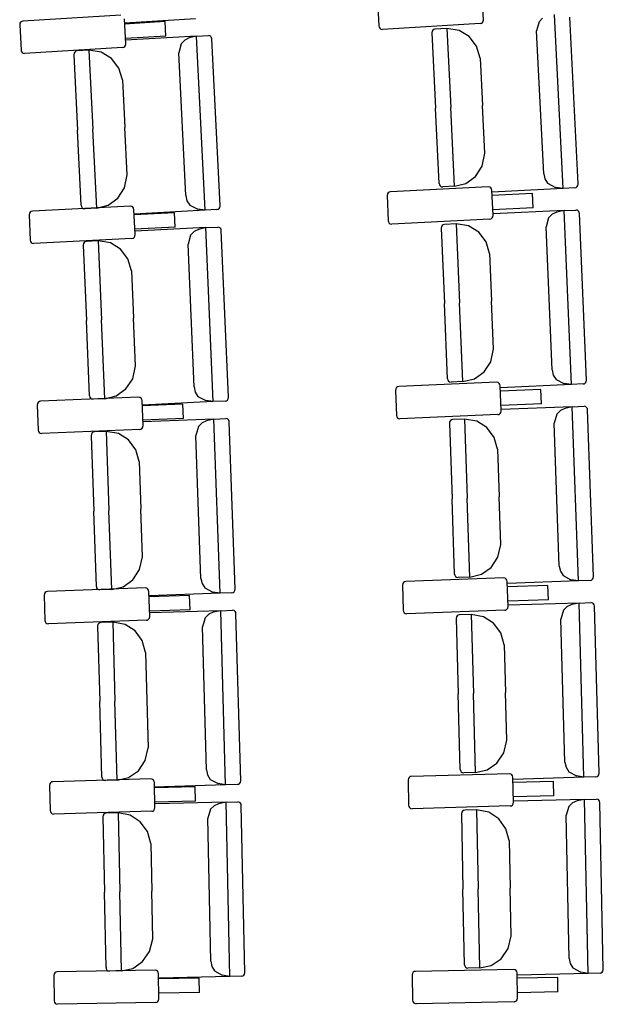
# Model space of a CAD drawing. Extents: x -627 to -504, y -494 to -385.
# Drawn here: x -619 to -619, y -390 to -389 of the extents above; entities that cross this region are included whole.
import ezdxf

# ---------------------------------------------------------------- set-up
doc = ezdxf.new("R2010")
doc.units = 0
doc.header["$MEASUREMENT"] = 0
doc.layers.add('MOBILIARIO', color=30, linetype='CONTINUOUS')

msp = doc.modelspace()

# ---------------------------------------------------------------- linework, layer by layer
at = {"layer": 'MOBILIARIO'}
for p, q in [((-618.65596, -389.26014), (-618.65525, -389.27352)), ((-618.59951, -389.27018), (-618.60021, -389.2568)), ((-618.84545, -389.27112), (-618.84599, -389.27152)), ((-618.84481, -389.27095), (-618.84545, -389.27112)), ((-618.79266, -389.26784), (-618.84481, -389.27095)), ((-618.79005, -389.28301), (-618.79076, -389.26964)), ((-618.7528, -389.26964), (-618.79056, -389.27205)), ((-618.60003, -389.27163), (-618.59966, -389.27106)), ((-618.59966, -389.27106), (-618.59951, -389.27018)), ((-618.568, -389.26943), (-618.56988, -389.27138)), ((-618.55711, -389.36), (-618.5617, -389.26737)), ((-618.54911, -389.35764), (-618.55351, -389.26883)), ((-618.84636, -389.27209), (-618.84651, -389.27297)), ((-618.84651, -389.27297), (-618.8458, -389.28635)), ((-618.84599, -389.27152), (-618.84636, -389.27209)), ((-618.76903, -389.27122), (-618.79061, -389.27251)), ((-618.76862, -389.27886), (-618.76903, -389.27122)), ((-618.65525, -389.27352), (-618.6551, -389.27419)), ((-618.6551, -389.27419), (-618.65472, -389.27477)), ((-618.65472, -389.27477), (-618.65418, -389.27516)), ((-618.65418, -389.27516), (-618.65335, -389.27532)), ((-618.6012, -389.27219), (-618.65335, -389.27532)), ((-618.62689, -389.27637), (-618.62704, -389.27725)), ((-618.62689, -389.27638), (-618.62704, -389.27725)), ((-618.62652, -389.2758), (-618.62689, -389.27638)), ((-618.62652, -389.2758), (-618.62689, -389.27637)), ((-618.62598, -389.2754), (-618.62652, -389.2758)), ((-618.62598, -389.2754), (-618.62652, -389.2758)), ((-618.62534, -389.27524), (-618.62598, -389.2754)), ((-618.62534, -389.27524), (-618.62598, -389.2754)), ((-618.61904, -389.27489), (-618.62534, -389.27524)), ((-618.61246, -389.27589), (-618.61904, -389.27489)), ((-618.61904, -389.27489), (-618.61696, -389.3169)), ((-618.61904, -389.27489), (-618.61696, -389.3169)), ((-618.60706, -389.27919), (-618.61246, -389.27589)), ((-618.6012, -389.27219), (-618.60056, -389.27203)), ((-618.60056, -389.27203), (-618.60003, -389.27163)), ((-618.56988, -389.27138), (-618.57118, -389.27619)), ((-618.56741, -389.35229), (-618.57118, -389.27619)), ((-618.76862, -389.27886), (-618.7902, -389.28015)), ((-618.75231, -389.27896), (-618.79008, -389.28107)), ((-618.75861, -389.28102), (-618.76049, -389.28297)), ((-618.7562, -389.27991), (-618.75861, -389.28102)), ((-618.75231, -389.27896), (-618.7562, -389.27991)), ((-618.75231, -389.27896), (-618.74601, -389.27861)), ((-618.74773, -389.37159), (-618.75231, -389.27896)), ((-618.74519, -389.27878), (-618.74601, -389.27861)), ((-618.74519, -389.27878), (-618.74601, -389.27861)), ((-618.74464, -389.27917), (-618.74519, -389.27878)), ((-618.74464, -389.27917), (-618.74519, -389.27878)), ((-618.74427, -389.27975), (-618.74464, -389.27917)), ((-618.74427, -389.27975), (-618.74464, -389.27917)), ((-618.74412, -389.28042), (-618.74427, -389.27975)), ((-618.74412, -389.28042), (-618.74427, -389.27975)), ((-618.73973, -389.36923), (-618.74412, -389.28042)), ((-618.62704, -389.27725), (-618.62506, -389.31735)), ((-618.60312, -389.28433), (-618.60706, -389.27919)), ((-618.8458, -389.28635), (-618.84564, -389.28702)), ((-618.79175, -389.28503), (-618.8439, -389.28815)), ((-618.81595, -389.28683), (-618.81659, -389.28699)), ((-618.81595, -389.28683), (-618.81659, -389.28699)), ((-618.80965, -389.28647), (-618.81595, -389.28683)), ((-618.80308, -389.28748), (-618.80965, -389.28647)), ((-618.80965, -389.28647), (-618.80758, -389.32849)), ((-618.80965, -389.28647), (-618.80758, -389.32849)), ((-618.79175, -389.28503), (-618.79111, -389.28487)), ((-618.79111, -389.28487), (-618.79057, -389.28447)), ((-618.79057, -389.28447), (-618.7902, -389.28389)), ((-618.7902, -389.28389), (-618.79005, -389.28301)), ((-618.76049, -389.28297), (-618.76179, -389.28778)), ((-618.60118, -389.29063), (-618.60312, -389.28433)), ((-618.84564, -389.28702), (-618.84527, -389.2876)), ((-618.84527, -389.2876), (-618.84473, -389.28799)), ((-618.84473, -389.28799), (-618.8439, -389.28815)), ((-618.8175, -389.28796), (-618.81765, -389.28884)), ((-618.8175, -389.28796), (-618.81765, -389.28884)), ((-618.81765, -389.28884), (-618.81567, -389.32894)), ((-618.81713, -389.28738), (-618.8175, -389.28796)), ((-618.81713, -389.28739), (-618.8175, -389.28796)), ((-618.81659, -389.28699), (-618.81713, -389.28739)), ((-618.81659, -389.28699), (-618.81713, -389.28738)), ((-618.79767, -389.29078), (-618.80308, -389.28748)), ((-618.79373, -389.29592), (-618.79767, -389.29078)), ((-618.75803, -389.36388), (-618.76179, -389.28778)), ((-618.60118, -389.29063), (-618.59993, -389.31595)), ((-618.79179, -389.30222), (-618.79373, -389.29592)), ((-618.7918, -389.30222), (-618.79054, -389.32754)), ((-618.62307, -389.35746), (-618.62506, -389.31735)), ((-618.61488, -389.35892), (-618.61696, -389.3169)), ((-618.61488, -389.35892), (-618.61696, -389.3169)), ((-618.59868, -389.34127), (-618.59993, -389.31595)), ((-618.8055, -389.3705), (-618.80758, -389.32849)), ((-618.8055, -389.3705), (-618.80758, -389.32849)), ((-618.78929, -389.35286), (-618.79054, -389.32754)), ((-618.81369, -389.36904), (-618.81567, -389.32894)), ((-618.60015, -389.34815), (-618.59868, -389.34127)), ((-618.60368, -389.35361), (-618.60015, -389.34815)), ((-618.79076, -389.35974), (-618.78929, -389.35286)), ((-618.60882, -389.35737), (-618.60368, -389.35361)), ((-618.56741, -389.35229), (-618.5668, -389.35501)), ((-618.5668, -389.35501), (-618.56531, -389.35731)), ((-618.7943, -389.3652), (-618.79076, -389.35974)), ((-618.5969, -389.35913), (-618.64907, -389.36183)), ((-618.62307, -389.35746), (-618.62292, -389.35813)), ((-618.62307, -389.35746), (-618.62292, -389.35813)), ((-618.62292, -389.35813), (-618.62255, -389.35871)), ((-618.62292, -389.35813), (-618.62255, -389.35871)), ((-618.62255, -389.35871), (-618.622, -389.3591)), ((-618.62255, -389.35871), (-618.622, -389.3591)), ((-618.622, -389.3591), (-618.62118, -389.35927)), ((-618.622, -389.3591), (-618.62118, -389.35927)), ((-618.61488, -389.35892), (-618.62118, -389.35927)), ((-618.61488, -389.35892), (-618.60882, -389.35737)), ((-618.59607, -389.35929), (-618.5969, -389.35913)), ((-618.59553, -389.35969), (-618.59607, -389.35929)), ((-618.59516, -389.36027), (-618.59553, -389.35969)), ((-618.59501, -389.36095), (-618.59516, -389.36027)), ((-618.55711, -389.36), (-618.59489, -389.36211)), ((-618.56531, -389.35731), (-618.56108, -389.35949)), ((-618.55711, -389.36), (-618.56108, -389.35949)), ((-618.55082, -389.35965), (-618.55711, -389.36)), ((-618.55082, -389.35965), (-618.55018, -389.35948)), ((-618.55082, -389.35965), (-618.55018, -389.35949)), ((-618.55018, -389.35948), (-618.54964, -389.35909)), ((-618.55018, -389.35949), (-618.54964, -389.35909)), ((-618.54964, -389.35909), (-618.54927, -389.35851)), ((-618.54964, -389.35909), (-618.54927, -389.35852)), ((-618.54927, -389.35851), (-618.54911, -389.35764)), ((-618.54927, -389.35852), (-618.54911, -389.35764)), ((-618.79944, -389.36895), (-618.7943, -389.3652)), ((-618.75803, -389.36388), (-618.75742, -389.3666)), ((-618.65062, -389.36296), (-618.65078, -389.36384)), ((-618.65078, -389.36384), (-618.65017, -389.37722)), ((-618.65025, -389.36239), (-618.65062, -389.36296)), ((-618.64971, -389.36199), (-618.65025, -389.36239)), ((-618.64907, -389.36183), (-618.64971, -389.36199)), ((-618.5944, -389.37433), (-618.59501, -389.36095)), ((-618.57329, -389.3627), (-618.59488, -389.36381)), ((-618.57294, -389.37034), (-618.57329, -389.3627)), ((-618.78757, -389.36947), (-618.83974, -389.37217)), ((-618.81369, -389.36904), (-618.81353, -389.36972)), ((-618.81369, -389.36904), (-618.81353, -389.36972)), ((-618.81353, -389.36972), (-618.81316, -389.37029)), ((-618.81353, -389.36972), (-618.81316, -389.37029)), ((-618.81316, -389.37029), (-618.81262, -389.37069)), ((-618.81316, -389.37029), (-618.81262, -389.37069)), ((-618.81262, -389.37069), (-618.8118, -389.37085)), ((-618.81262, -389.37069), (-618.81179, -389.37085)), ((-618.8055, -389.3705), (-618.81179, -389.37085)), ((-618.8055, -389.3705), (-618.79944, -389.36895)), ((-618.78675, -389.36963), (-618.78757, -389.36947)), ((-618.78621, -389.37003), (-618.78675, -389.36963)), ((-618.78584, -389.37061), (-618.78621, -389.37003)), ((-618.78569, -389.37128), (-618.78584, -389.37061)), ((-618.75742, -389.3666), (-618.75593, -389.36889)), ((-618.75593, -389.36889), (-618.7517, -389.37108)), ((-618.7408, -389.37108), (-618.74025, -389.37068)), ((-618.74079, -389.37107), (-618.74025, -389.37068)), ((-618.74025, -389.37068), (-618.73988, -389.3701)), ((-618.74025, -389.37068), (-618.73988, -389.37011)), ((-618.73988, -389.3701), (-618.73973, -389.36923)), ((-618.73988, -389.37011), (-618.73973, -389.36923)), ((-618.57294, -389.37034), (-618.59453, -389.37146)), ((-618.84146, -389.37417), (-618.84084, -389.38755)), ((-618.8413, -389.37329), (-618.84145, -389.37417)), ((-618.84092, -389.37272), (-618.8413, -389.37329)), ((-618.84038, -389.37233), (-618.84092, -389.37272)), ((-618.83974, -389.37217), (-618.84038, -389.37233)), ((-618.78507, -389.38466), (-618.78569, -389.37128)), ((-618.76397, -389.37303), (-618.78555, -389.37415)), ((-618.74773, -389.37159), (-618.7855, -389.3737)), ((-618.76362, -389.38068), (-618.76397, -389.37303)), ((-618.74773, -389.37159), (-618.7517, -389.37108)), ((-618.74143, -389.37124), (-618.74773, -389.37159)), ((-618.74143, -389.37124), (-618.74079, -389.37107)), ((-618.74143, -389.37124), (-618.7408, -389.37108)), ((-618.59547, -389.37617), (-618.59493, -389.37578)), ((-618.59493, -389.37578), (-618.59455, -389.3752)), ((-618.59455, -389.3752), (-618.5944, -389.37433)), ((-618.55657, -389.37183), (-618.59436, -389.37363)), ((-618.56478, -389.37577), (-618.56612, -389.38056)), ((-618.56289, -389.37383), (-618.56478, -389.37577)), ((-618.56047, -389.37275), (-618.56289, -389.37383)), ((-618.55657, -389.37183), (-618.56048, -389.37275)), ((-618.55657, -389.37183), (-618.55027, -389.37153)), ((-618.55265, -389.46449), (-618.55657, -389.37183)), ((-618.54945, -389.3717), (-618.55027, -389.37153)), ((-618.54945, -389.3717), (-618.55027, -389.37153)), ((-618.54891, -389.3721), (-618.54945, -389.3717)), ((-618.54891, -389.3721), (-618.54945, -389.3717)), ((-618.54854, -389.37267), (-618.54891, -389.3721)), ((-618.54854, -389.37267), (-618.54891, -389.3721)), ((-618.54839, -389.37335), (-618.54854, -389.37267)), ((-618.54839, -389.37335), (-618.54854, -389.37267)), ((-618.54463, -389.46219), (-618.54839, -389.37335)), ((-618.76362, -389.38068), (-618.7852, -389.3818)), ((-618.7473, -389.38091), (-618.78509, -389.38272)), ((-618.7473, -389.38091), (-618.75121, -389.38183)), ((-618.7473, -389.38091), (-618.741, -389.38061)), ((-618.74338, -389.47357), (-618.7473, -389.38091)), ((-618.74018, -389.38078), (-618.741, -389.38061)), ((-618.74018, -389.38078), (-618.741, -389.38061)), ((-618.73964, -389.38118), (-618.74018, -389.38078)), ((-618.73964, -389.38118), (-618.74018, -389.38078)), ((-618.73927, -389.38176), (-618.73964, -389.38118)), ((-618.73927, -389.38176), (-618.73964, -389.38118)), ((-618.65017, -389.37722), (-618.65002, -389.3779)), ((-618.65002, -389.3779), (-618.64965, -389.37847)), ((-618.64965, -389.37847), (-618.64911, -389.37887)), ((-618.64911, -389.37887), (-618.64828, -389.37903)), ((-618.59611, -389.37633), (-618.64828, -389.37903)), ((-618.62182, -389.3803), (-618.62198, -389.38118)), ((-618.62182, -389.3803), (-618.62198, -389.38118)), ((-618.62198, -389.38118), (-618.62028, -389.4213)), ((-618.62145, -389.37973), (-618.62182, -389.3803)), ((-618.62145, -389.37973), (-618.62182, -389.3803)), ((-618.62091, -389.37934), (-618.62145, -389.37973)), ((-618.6209, -389.37934), (-618.62145, -389.37973)), ((-618.62027, -389.37918), (-618.62091, -389.37934)), ((-618.62026, -389.37918), (-618.6209, -389.37934)), ((-618.61397, -389.37888), (-618.62026, -389.37918)), ((-618.6074, -389.37994), (-618.61397, -389.37888)), ((-618.61397, -389.37888), (-618.61219, -389.42091)), ((-618.61397, -389.37888), (-618.61219, -389.42091)), ((-618.60201, -389.38328), (-618.6074, -389.37994)), ((-618.59611, -389.37633), (-618.59547, -389.37617)), ((-618.56289, -389.4567), (-618.56612, -389.38056)), ((-618.78678, -389.38667), (-618.78615, -389.38651)), ((-618.78615, -389.38651), (-618.7856, -389.38611)), ((-618.7856, -389.38611), (-618.78523, -389.38554)), ((-618.78523, -389.38554), (-618.78507, -389.38466)), ((-618.75551, -389.38486), (-618.75685, -389.38965)), ((-618.75362, -389.38292), (-618.75551, -389.38486)), ((-618.7512, -389.38183), (-618.75362, -389.38292)), ((-618.73912, -389.38244), (-618.73927, -389.38176)), ((-618.73912, -389.38244), (-618.73927, -389.38176)), ((-618.73536, -389.47128), (-618.73912, -389.38244)), ((-618.59812, -389.38845), (-618.60201, -389.38328)), ((-618.84084, -389.38755), (-618.84069, -389.38823)), ((-618.84069, -389.38823), (-618.84032, -389.38881)), ((-618.84032, -389.38881), (-618.83978, -389.3892)), ((-618.83978, -389.3892), (-618.83896, -389.38937)), ((-618.78678, -389.38667), (-618.83896, -389.38937)), ((-618.81256, -389.38939), (-618.81271, -389.39027)), ((-618.81255, -389.38939), (-618.81271, -389.39027)), ((-618.81271, -389.39027), (-618.81101, -389.43038)), ((-618.81218, -389.38882), (-618.81256, -389.38939)), ((-618.81218, -389.38882), (-618.81255, -389.38939)), ((-618.81164, -389.38843), (-618.81218, -389.38882)), ((-618.81163, -389.38843), (-618.81218, -389.38882)), ((-618.811, -389.38827), (-618.81164, -389.38843)), ((-618.811, -389.38827), (-618.81163, -389.38843)), ((-618.8047, -389.38797), (-618.811, -389.38827)), ((-618.79813, -389.38902), (-618.8047, -389.38797)), ((-618.8047, -389.38797), (-618.80292, -389.43)), ((-618.8047, -389.38797), (-618.80292, -389.43)), ((-618.79275, -389.39237), (-618.79813, -389.38902)), ((-618.75362, -389.46579), (-618.75685, -389.38965)), ((-618.59622, -389.39477), (-618.59812, -389.38845)), ((-618.78885, -389.39754), (-618.79275, -389.39237)), ((-618.59622, -389.39477), (-618.59515, -389.4201)), ((-618.78695, -389.40385), (-618.78885, -389.39754)), ((-618.78695, -389.40385), (-618.78588, -389.42918)), ((-618.61859, -389.46141), (-618.62028, -389.4213)), ((-618.61041, -389.46294), (-618.61219, -389.42091)), ((-618.61041, -389.46294), (-618.61219, -389.42091)), ((-618.59408, -389.44542), (-618.59515, -389.4201)), ((-618.80932, -389.4705), (-618.81101, -389.43038)), ((-618.80114, -389.47202), (-618.80292, -389.43)), ((-618.80114, -389.47202), (-618.80292, -389.43)), ((-618.78481, -389.45451), (-618.78588, -389.42918)), ((-618.5956, -389.4523), (-618.59408, -389.44542)), ((-618.78633, -389.46138), (-618.78481, -389.45451)), ((-618.59917, -389.45773), (-618.5956, -389.4523)), ((-618.60433, -389.46144), (-618.59917, -389.45773)), ((-618.56289, -389.4567), (-618.5623, -389.45942)), ((-618.5623, -389.45942), (-618.56083, -389.46173)), ((-618.7899, -389.46681), (-618.78633, -389.46138)), ((-618.59243, -389.4633), (-618.64461, -389.46558)), ((-618.61859, -389.46141), (-618.61844, -389.46209)), ((-618.61859, -389.46141), (-618.61844, -389.46209)), ((-618.61844, -389.46209), (-618.61807, -389.46267)), ((-618.61844, -389.46209), (-618.61807, -389.46267)), ((-618.61807, -389.46267), (-618.61753, -389.46307)), ((-618.61807, -389.46267), (-618.61753, -389.46307)), ((-618.61753, -389.46307), (-618.61671, -389.46324)), ((-618.61753, -389.46307), (-618.61671, -389.46324)), ((-618.61041, -389.46294), (-618.61671, -389.46324)), ((-618.61041, -389.46294), (-618.60433, -389.46144)), ((-618.5916, -389.46347), (-618.59242, -389.4633)), ((-618.59106, -389.46387), (-618.5916, -389.46347)), ((-618.5907, -389.46445), (-618.59106, -389.46387)), ((-618.59055, -389.46513), (-618.5907, -389.46445)), ((-618.59003, -389.47851), (-618.59055, -389.46513)), ((-618.55265, -389.46449), (-618.59043, -389.46629)), ((-618.56083, -389.46173), (-618.55661, -389.46395)), ((-618.55265, -389.46449), (-618.55661, -389.46395)), ((-618.54635, -389.46419), (-618.55265, -389.46449)), ((-618.54635, -389.46419), (-618.54571, -389.46403)), ((-618.54635, -389.46419), (-618.54571, -389.46403)), ((-618.54571, -389.46403), (-618.54516, -389.46364)), ((-618.54571, -389.46403), (-618.54517, -389.46364)), ((-618.54517, -389.46364), (-618.54479, -389.46307)), ((-618.54516, -389.46364), (-618.54479, -389.46306)), ((-618.54479, -389.46306), (-618.54463, -389.46219)), ((-618.54479, -389.46307), (-618.54463, -389.46219)), ((-618.79506, -389.47053), (-618.7899, -389.46681)), ((-618.75362, -389.46579), (-618.75303, -389.4685)), ((-618.75303, -389.4685), (-618.75156, -389.47081)), ((-618.64618, -389.46669), (-618.64634, -389.46757)), ((-618.64634, -389.46757), (-618.64582, -389.48095)), ((-618.6458, -389.46612), (-618.64618, -389.46669)), ((-618.64525, -389.46574), (-618.6458, -389.46612)), ((-618.64461, -389.46558), (-618.64525, -389.46574)), ((-618.56885, -389.46705), (-618.59044, -389.468)), ((-618.56855, -389.4747), (-618.56885, -389.46705)), ((-618.83696, -389.47453), (-618.83712, -389.47541)), ((-618.83712, -389.47541), (-618.8366, -389.48879)), ((-618.83658, -389.47396), (-618.83696, -389.47453)), ((-618.83604, -389.47357), (-618.83658, -389.47396)), ((-618.8354, -389.47342), (-618.83604, -389.47357)), ((-618.78321, -389.47113), (-618.8354, -389.47342)), ((-618.80932, -389.4705), (-618.80917, -389.47118)), ((-618.80932, -389.4705), (-618.80917, -389.47118)), ((-618.80917, -389.47118), (-618.8088, -389.47176)), ((-618.80917, -389.47118), (-618.8088, -389.47176)), ((-618.8088, -389.47176), (-618.80826, -389.47216)), ((-618.8088, -389.47176), (-618.80826, -389.47216)), ((-618.80826, -389.47216), (-618.80744, -389.47233)), ((-618.80826, -389.47216), (-618.80744, -389.47233)), ((-618.80114, -389.47202), (-618.80744, -389.47233)), ((-618.80114, -389.47202), (-618.79506, -389.47053)), ((-618.78238, -389.47131), (-618.78321, -389.47113)), ((-618.78185, -389.47171), (-618.78238, -389.47131)), ((-618.78148, -389.47229), (-618.78185, -389.47171)), ((-618.78133, -389.47297), (-618.78148, -389.47229)), ((-618.78081, -389.48635), (-618.78133, -389.47297)), ((-618.75963, -389.47489), (-618.78122, -389.47583)), ((-618.74338, -389.47357), (-618.78116, -389.47538)), ((-618.75933, -389.48254), (-618.75963, -389.47489)), ((-618.75156, -389.47081), (-618.74734, -389.47303)), ((-618.74338, -389.47357), (-618.74734, -389.47303)), ((-618.73708, -389.47327), (-618.74338, -389.47357)), ((-618.73708, -389.47327), (-618.73644, -389.47311)), ((-618.73708, -389.47327), (-618.73644, -389.47312)), ((-618.73644, -389.47311), (-618.7359, -389.47272)), ((-618.73644, -389.47312), (-618.7359, -389.47273)), ((-618.7359, -389.47272), (-618.73552, -389.47215)), ((-618.7359, -389.47273), (-618.73552, -389.47215)), ((-618.73552, -389.47215), (-618.73536, -389.47128)), ((-618.73552, -389.47215), (-618.73536, -389.47128)), ((-618.56855, -389.4747), (-618.59014, -389.47565)), ((-618.64582, -389.48095), (-618.64567, -389.48163)), ((-618.59176, -389.48051), (-618.64395, -389.48279)), ((-618.59176, -389.48051), (-618.59112, -389.48035)), ((-618.59112, -389.48035), (-618.59057, -389.47996)), ((-618.59057, -389.47996), (-618.59019, -389.47939)), ((-618.59019, -389.47939), (-618.59003, -389.47851)), ((-618.55219, -389.47632), (-618.58999, -389.47782)), ((-618.56043, -389.4802), (-618.5618, -389.48498)), ((-618.55853, -389.47828), (-618.56043, -389.4802)), ((-618.5561, -389.47721), (-618.55853, -389.47828)), ((-618.55219, -389.47632), (-618.5561, -389.47721)), ((-618.55219, -389.47632), (-618.54589, -389.47607)), ((-618.54893, -389.56901), (-618.55219, -389.47632)), ((-618.54507, -389.47625), (-618.54589, -389.47607)), ((-618.54507, -389.47625), (-618.54589, -389.47607)), ((-618.54453, -389.47665), (-618.54507, -389.47625)), ((-618.54453, -389.47665), (-618.54507, -389.47625)), ((-618.54417, -389.47723), (-618.54453, -389.47665)), ((-618.54417, -389.47723), (-618.54453, -389.47665)), ((-618.54402, -389.47791), (-618.54417, -389.47723)), ((-618.54402, -389.47791), (-618.54417, -389.47723)), ((-618.54089, -389.56678), (-618.54402, -389.47791)), ((-618.75933, -389.48254), (-618.78092, -389.48348)), ((-618.74302, -389.4829), (-618.78082, -389.48441)), ((-618.74935, -389.48486), (-618.75126, -389.48678)), ((-618.74693, -389.48379), (-618.74935, -389.48486)), ((-618.74302, -389.4829), (-618.74693, -389.48379)), ((-618.74302, -389.4829), (-618.73671, -389.48265)), ((-618.73975, -389.57559), (-618.74302, -389.4829)), ((-618.73589, -389.48283), (-618.73672, -389.48265)), ((-618.73589, -389.48283), (-618.73672, -389.48265)), ((-618.73536, -389.48323), (-618.73589, -389.48283)), ((-618.73536, -389.48323), (-618.73589, -389.48283)), ((-618.73499, -389.48381), (-618.73536, -389.48323)), ((-618.73499, -389.48381), (-618.73536, -389.48323)), ((-618.73485, -389.48449), (-618.73499, -389.48381)), ((-618.73485, -389.48449), (-618.73499, -389.48381)), ((-618.73172, -389.57336), (-618.73485, -389.48449)), ((-618.64567, -389.48163), (-618.64531, -389.48221)), ((-618.64531, -389.48221), (-618.64477, -389.48262)), ((-618.64477, -389.48262), (-618.64395, -389.48279)), ((-618.6175, -389.48427), (-618.61767, -389.48515)), ((-618.6175, -389.48427), (-618.61767, -389.48515)), ((-618.61767, -389.48514), (-618.61625, -389.52527)), ((-618.61712, -389.4837), (-618.6175, -389.48427)), ((-618.61712, -389.4837), (-618.6175, -389.48427)), ((-618.61657, -389.48331), (-618.61712, -389.4837)), ((-618.61658, -389.48332), (-618.61712, -389.4837)), ((-618.61594, -389.48316), (-618.61658, -389.48332)), ((-618.61593, -389.48316), (-618.61657, -389.48331)), ((-618.60964, -389.48291), (-618.61593, -389.48316)), ((-618.60964, -389.48291), (-618.60815, -389.52495)), ((-618.60964, -389.48291), (-618.60815, -389.52495)), ((-618.60307, -389.48402), (-618.60963, -389.48291)), ((-618.59771, -389.48741), (-618.60307, -389.48402)), ((-618.55912, -389.56114), (-618.5618, -389.48498)), ((-618.8366, -389.48879), (-618.83646, -389.48947)), ((-618.83646, -389.48947), (-618.83609, -389.49005)), ((-618.83609, -389.49005), (-618.83555, -389.49045)), ((-618.83555, -389.49045), (-618.83473, -389.49063)), ((-618.78254, -389.48834), (-618.83473, -389.49063)), ((-618.80833, -389.49086), (-618.80849, -389.49173)), ((-618.80833, -389.49086), (-618.80849, -389.49173)), ((-618.80795, -389.49029), (-618.80833, -389.49086)), ((-618.80795, -389.49029), (-618.80833, -389.49086)), ((-618.8074, -389.4899), (-618.80795, -389.49029)), ((-618.8074, -389.4899), (-618.80795, -389.49029)), ((-618.80676, -389.48975), (-618.8074, -389.4899)), ((-618.80676, -389.48975), (-618.8074, -389.4899)), ((-618.80046, -389.4895), (-618.80676, -389.48975)), ((-618.7939, -389.49061), (-618.80046, -389.4895)), ((-618.80046, -389.4895), (-618.79898, -389.53154)), ((-618.80046, -389.4895), (-618.79898, -389.53154)), ((-618.78854, -389.49399), (-618.7939, -389.49061)), ((-618.78254, -389.48834), (-618.7819, -389.48818)), ((-618.7819, -389.48818), (-618.78135, -389.4878)), ((-618.78135, -389.4878), (-618.78098, -389.48723)), ((-618.78098, -389.48723), (-618.78081, -389.48635)), ((-618.75126, -389.48678), (-618.75263, -389.49156)), ((-618.59385, -389.49261), (-618.59771, -389.48741)), ((-618.80849, -389.49173), (-618.80708, -389.53186)), ((-618.78468, -389.4992), (-618.78854, -389.49399)), ((-618.74994, -389.56772), (-618.75263, -389.49156)), ((-618.592, -389.49894), (-618.59385, -389.49261)), ((-618.78283, -389.50552), (-618.78468, -389.4992)), ((-618.592, -389.49894), (-618.59111, -389.52428)), ((-618.78283, -389.50552), (-618.78194, -389.53086)), ((-618.61484, -389.5654), (-618.61625, -389.52527)), ((-618.60667, -389.567), (-618.60815, -389.52495)), ((-618.60667, -389.567), (-618.60815, -389.52495)), ((-618.59022, -389.54961), (-618.59111, -389.52428)), ((-618.80566, -389.57199), (-618.80708, -389.53186)), ((-618.7975, -389.57358), (-618.79898, -389.53154)), ((-618.7975, -389.57358), (-618.79898, -389.53154)), ((-618.78104, -389.5562), (-618.78194, -389.53086)), ((-618.59179, -389.55647), (-618.59022, -389.54961)), ((-618.78261, -389.56305), (-618.78104, -389.5562)), ((-618.5954, -389.56187), (-618.59179, -389.55647)), ((-618.78622, -389.56846), (-618.78261, -389.56305)), ((-618.60059, -389.56555), (-618.5954, -389.56187)), ((-618.55912, -389.56114), (-618.55854, -389.56386)), ((-618.55854, -389.56386), (-618.55709, -389.56618)), ((-618.79141, -389.57213), (-618.78622, -389.56846)), ((-618.74994, -389.56772), (-618.74936, -389.57044)), ((-618.64209, -389.5699), (-618.64247, -389.57046)), ((-618.64154, -389.56951), (-618.64209, -389.5699)), ((-618.6409, -389.56936), (-618.64154, -389.56951)), ((-618.5887, -389.5675), (-618.6409, -389.56936)), ((-618.61484, -389.5654), (-618.6147, -389.56608)), ((-618.61484, -389.5654), (-618.6147, -389.56608)), ((-618.6147, -389.56608), (-618.61434, -389.56667)), ((-618.6147, -389.56608), (-618.61434, -389.56667)), ((-618.61434, -389.56667), (-618.6138, -389.56707)), ((-618.61434, -389.56667), (-618.6138, -389.56707)), ((-618.6138, -389.56707), (-618.61298, -389.56725)), ((-618.6138, -389.56707), (-618.61298, -389.56725)), ((-618.60667, -389.567), (-618.61298, -389.56725)), ((-618.60667, -389.567), (-618.60059, -389.56555)), ((-618.58787, -389.56768), (-618.5887, -389.5675)), ((-618.58734, -389.56808), (-618.58787, -389.56768)), ((-618.58698, -389.56867), (-618.58734, -389.56808)), ((-618.58684, -389.56935), (-618.58698, -389.56867)), ((-618.58641, -389.58273), (-618.58683, -389.56935)), ((-618.54893, -389.56901), (-618.58673, -389.57051)), ((-618.55709, -389.56618), (-618.55289, -389.56844)), ((-618.54893, -389.56901), (-618.55289, -389.56844)), ((-618.54263, -389.56876), (-618.54893, -389.56901)), ((-618.54263, -389.56876), (-618.54199, -389.56861)), ((-618.54263, -389.56876), (-618.54199, -389.56861)), ((-618.54199, -389.56861), (-618.54144, -389.56822)), ((-618.54199, -389.56861), (-618.54144, -389.56822)), ((-618.54144, -389.56822), (-618.54106, -389.56765)), ((-618.54144, -389.56822), (-618.54106, -389.56765)), ((-618.54106, -389.56765), (-618.5409, -389.56678)), ((-618.54106, -389.56765), (-618.5409, -389.56678)), ((-618.83295, -389.57523), (-618.83333, -389.5758)), ((-618.8324, -389.57485), (-618.83295, -389.57523)), ((-618.83176, -389.5747), (-618.8324, -389.57485)), ((-618.77956, -389.57283), (-618.83176, -389.5747)), ((-618.80566, -389.57199), (-618.80552, -389.57267)), ((-618.80566, -389.57199), (-618.80552, -389.57267)), ((-618.80552, -389.57267), (-618.80516, -389.57325)), ((-618.80552, -389.57267), (-618.80516, -389.57325)), ((-618.80516, -389.57325), (-618.80462, -389.57366)), ((-618.80516, -389.57325), (-618.80462, -389.57365)), ((-618.80462, -389.57365), (-618.8038, -389.57383)), ((-618.80462, -389.57366), (-618.8038, -389.57383)), ((-618.7975, -389.57358), (-618.8038, -389.57383)), ((-618.7975, -389.57358), (-618.79141, -389.57213)), ((-618.77873, -389.57301), (-618.77956, -389.57283)), ((-618.7782, -389.57342), (-618.77873, -389.57301)), ((-618.77784, -389.574), (-618.7782, -389.57342)), ((-618.7777, -389.57468), (-618.77784, -389.574)), ((-618.77727, -389.58807), (-618.7777, -389.57468)), ((-618.74936, -389.57044), (-618.74791, -389.57276)), ((-618.74791, -389.57276), (-618.74371, -389.57502)), ((-618.73975, -389.57559), (-618.74371, -389.57502)), ((-618.73345, -389.57534), (-618.73975, -389.57559)), ((-618.73345, -389.57534), (-618.73281, -389.57519)), ((-618.73345, -389.57534), (-618.73281, -389.57519)), ((-618.73281, -389.57519), (-618.73226, -389.5748)), ((-618.73281, -389.57519), (-618.73226, -389.5748)), ((-618.73226, -389.5748), (-618.73188, -389.57423)), ((-618.73226, -389.5748), (-618.73188, -389.57423)), ((-618.73188, -389.57423), (-618.73172, -389.57336)), ((-618.73188, -389.57423), (-618.73172, -389.57336)), ((-618.64247, -389.57046), (-618.64264, -389.57134)), ((-618.64264, -389.57134), (-618.64222, -389.58473)), ((-618.56514, -389.57144), (-618.58674, -389.57222)), ((-618.5649, -389.57909), (-618.56514, -389.57144)), ((-618.83333, -389.5758), (-618.8335, -389.57668)), ((-618.8335, -389.57668), (-618.83308, -389.59006)), ((-618.756, -389.57677), (-618.7776, -389.57755)), ((-618.73975, -389.57559), (-618.77755, -389.57709)), ((-618.75576, -389.58442), (-618.756, -389.57677)), ((-618.5649, -389.57909), (-618.5865, -389.57987)), ((-618.75576, -389.58442), (-618.77736, -389.5852)), ((-618.73945, -389.58492), (-618.77726, -389.58612)), ((-618.74337, -389.58578), (-618.7458, -389.58683)), ((-618.73945, -389.58492), (-618.74337, -389.58578)), ((-618.73945, -389.58492), (-618.73315, -389.58472)), ((-618.73684, -389.67763), (-618.73945, -389.58492)), ((-618.73233, -389.5849), (-618.73315, -389.58472)), ((-618.73233, -389.5849), (-618.73315, -389.58472)), ((-618.7318, -389.58531), (-618.73233, -389.5849)), ((-618.7318, -389.58531), (-618.73233, -389.5849)), ((-618.73144, -389.58589), (-618.7318, -389.58531)), ((-618.73144, -389.58589), (-618.7318, -389.58531)), ((-618.64222, -389.58473), (-618.64207, -389.58541)), ((-618.64207, -389.58541), (-618.64171, -389.58599)), ((-618.58815, -389.58471), (-618.64035, -389.58657)), ((-618.58815, -389.58471), (-618.58751, -389.58456)), ((-618.58751, -389.58456), (-618.58696, -389.58418)), ((-618.58696, -389.58418), (-618.58658, -389.58361)), ((-618.58658, -389.58361), (-618.58641, -389.58273)), ((-618.54855, -389.58085), (-618.58636, -389.58204)), ((-618.55682, -389.58466), (-618.55822, -389.58943)), ((-618.5549, -389.58275), (-618.55682, -389.58466)), ((-618.55247, -389.5817), (-618.5549, -389.58275)), ((-618.54855, -389.58085), (-618.55247, -389.5817)), ((-618.54855, -389.58085), (-618.54225, -389.58065)), ((-618.54595, -389.67356), (-618.54855, -389.58085)), ((-618.54143, -389.58083), (-618.54225, -389.58065)), ((-618.54143, -389.58083), (-618.54225, -389.58065)), ((-618.5409, -389.58124), (-618.54143, -389.58083)), ((-618.5409, -389.58124), (-618.54143, -389.58083)), ((-618.54054, -389.58182), (-618.5409, -389.58124)), ((-618.54054, -389.58182), (-618.5409, -389.58124)), ((-618.5404, -389.5825), (-618.54054, -389.58182)), ((-618.5404, -389.5825), (-618.54054, -389.58182)), ((-618.53791, -389.67139), (-618.5404, -389.5825)), ((-618.83308, -389.59006), (-618.83293, -389.59075)), ((-618.83293, -389.59075), (-618.83257, -389.59133)), ((-618.77901, -389.59004), (-618.83122, -389.59191)), ((-618.79694, -389.59106), (-618.80324, -389.59126)), ((-618.79039, -389.59222), (-618.79694, -389.59106)), ((-618.79694, -389.59106), (-618.79576, -389.63311)), ((-618.79694, -389.59106), (-618.79576, -389.63311)), ((-618.77901, -389.59004), (-618.77837, -389.58989)), ((-618.77837, -389.58989), (-618.77782, -389.58951)), ((-618.77782, -389.58951), (-618.77744, -389.58894)), ((-618.77744, -389.58894), (-618.77727, -389.58807)), ((-618.74772, -389.58873), (-618.74912, -389.5935)), ((-618.7458, -389.58683), (-618.74772, -389.58873)), ((-618.7313, -389.58658), (-618.73144, -389.58589)), ((-618.7313, -389.58658), (-618.73144, -389.58589)), ((-618.72879, -389.67546), (-618.7313, -389.58658)), ((-618.64171, -389.58599), (-618.64118, -389.58639)), ((-618.64118, -389.58639), (-618.64036, -389.58657)), ((-618.61392, -389.58827), (-618.61409, -389.58914)), ((-618.61392, -389.58827), (-618.61409, -389.58914)), ((-618.61409, -389.58914), (-618.61297, -389.62928)), ((-618.61354, -389.5877), (-618.61392, -389.58827)), ((-618.61354, -389.5877), (-618.61392, -389.58827)), ((-618.61299, -389.58732), (-618.61354, -389.5877)), ((-618.61299, -389.58732), (-618.61354, -389.5877)), ((-618.61235, -389.58717), (-618.61299, -389.58732)), ((-618.61235, -389.58717), (-618.61299, -389.58732)), ((-618.60604, -389.58697), (-618.61235, -389.58717)), ((-618.59949, -389.58814), (-618.60604, -389.58697)), ((-618.60604, -389.58697), (-618.60486, -389.62903)), ((-618.60604, -389.58697), (-618.60486, -389.62903)), ((-618.59416, -389.59157), (-618.59949, -389.58814)), ((-618.55609, -389.66561), (-618.55822, -389.58943)), ((-618.83257, -389.59133), (-618.83204, -389.59173)), ((-618.83204, -389.59173), (-618.83121, -389.59191)), ((-618.80482, -389.59235), (-618.80499, -389.59323)), ((-618.80482, -389.59236), (-618.80499, -389.59323)), ((-618.80499, -389.59323), (-618.80386, -389.63337)), ((-618.80444, -389.59179), (-618.80482, -389.59236)), ((-618.80443, -389.59179), (-618.80482, -389.59235)), ((-618.80389, -389.59141), (-618.80444, -389.59179)), ((-618.80389, -389.59141), (-618.80443, -389.59179)), ((-618.80325, -389.59126), (-618.80389, -389.59141)), ((-618.80324, -389.59126), (-618.80389, -389.59141)), ((-618.78505, -389.59565), (-618.79039, -389.59222)), ((-618.78123, -389.60088), (-618.78505, -389.59565)), ((-618.74697, -389.66968), (-618.74912, -389.5935)), ((-618.59033, -389.5968), (-618.59416, -389.59157)), ((-618.77942, -389.60722), (-618.78123, -389.60088)), ((-618.58853, -389.60314), (-618.59033, -389.5968)), ((-618.58853, -389.60314), (-618.58782, -389.62849)), ((-618.77942, -389.60722), (-618.77871, -389.63257)), ((-618.77942, -389.60722), (-618.778, -389.65791)), ((-618.61184, -389.66942), (-618.61297, -389.62928)), ((-618.60369, -389.67108), (-618.60486, -389.62903)), ((-618.60369, -389.67108), (-618.60486, -389.62903)), ((-618.58711, -389.65383), (-618.58782, -389.62849)), ((-618.80273, -389.67351), (-618.80386, -389.63337)), ((-618.79457, -389.67516), (-618.79576, -389.63311)), ((-618.58873, -389.66067), (-618.58711, -389.65383)), ((-618.77961, -389.66476), (-618.778, -389.65791)), ((-618.59237, -389.66605), (-618.58873, -389.66067)), ((-618.78326, -389.67013), (-618.77961, -389.66476)), ((-618.74697, -389.66968), (-618.74642, -389.67241)), ((-618.61184, -389.66942), (-618.6117, -389.6701)), ((-618.61184, -389.66942), (-618.6117, -389.6701)), ((-618.60369, -389.67108), (-618.59759, -389.66968)), ((-618.59759, -389.66968), (-618.59237, -389.66605)), ((-618.55609, -389.6656), (-618.55553, -389.66833)), ((-618.55553, -389.66833), (-618.55409, -389.67067)), ((-618.77663, -389.67456), (-618.82884, -389.67601)), ((-618.80273, -389.67351), (-618.80259, -389.67419)), ((-618.80273, -389.67351), (-618.80259, -389.67419)), ((-618.80259, -389.67419), (-618.80223, -389.67477)), ((-618.80259, -389.67419), (-618.80223, -389.67477)), ((-618.80223, -389.67477), (-618.8017, -389.67518)), ((-618.80223, -389.67477), (-618.8017, -389.67518)), ((-618.79457, -389.67516), (-618.78848, -389.67376)), ((-618.78848, -389.67376), (-618.78326, -389.67013)), ((-618.77581, -389.67474), (-618.77663, -389.67456)), ((-618.77528, -389.67515), (-618.77581, -389.67474)), ((-618.74642, -389.67241), (-618.74498, -389.67474)), ((-618.74498, -389.67474), (-618.7408, -389.67703)), ((-618.6395, -389.67426), (-618.63968, -389.67513)), ((-618.63912, -389.67369), (-618.6395, -389.67426)), ((-618.63857, -389.67331), (-618.63912, -389.67369)), ((-618.63792, -389.67317), (-618.63857, -389.67331)), ((-618.58571, -389.67173), (-618.63793, -389.67317)), ((-618.6117, -389.6701), (-618.61134, -389.67069)), ((-618.6117, -389.6701), (-618.61134, -389.67069)), ((-618.61134, -389.67069), (-618.61081, -389.6711)), ((-618.61134, -389.67069), (-618.61081, -389.6711)), ((-618.61081, -389.6711), (-618.60999, -389.67128)), ((-618.61081, -389.6711), (-618.60999, -389.67128)), ((-618.60369, -389.67108), (-618.60999, -389.67128)), ((-618.58489, -389.67191), (-618.58571, -389.67173)), ((-618.58436, -389.67232), (-618.58489, -389.67191)), ((-618.584, -389.67291), (-618.58436, -389.67232)), ((-618.58386, -389.67359), (-618.584, -389.67291)), ((-618.58353, -389.68698), (-618.58386, -389.67359)), ((-618.54595, -389.67356), (-618.58376, -389.67476)), ((-618.55409, -389.67067), (-618.54991, -389.67295)), ((-618.54595, -389.67356), (-618.54991, -389.67295)), ((-618.53965, -389.67336), (-618.54595, -389.67356)), ((-618.53965, -389.67336), (-618.53901, -389.67321)), ((-618.53965, -389.67336), (-618.53901, -389.67321)), ((-618.53901, -389.67321), (-618.53846, -389.67283)), ((-618.53901, -389.67321), (-618.53846, -389.67283)), ((-618.53846, -389.67283), (-618.53808, -389.67226)), ((-618.53846, -389.67283), (-618.53808, -389.67226)), ((-618.53808, -389.67226), (-618.53791, -389.67139)), ((-618.53808, -389.67226), (-618.53791, -389.67139)), ((-618.83042, -389.6771), (-618.8306, -389.67797)), ((-618.8306, -389.67797), (-618.83027, -389.69136)), ((-618.83004, -389.67653), (-618.83042, -389.6771)), ((-618.82949, -389.67615), (-618.83004, -389.67653)), ((-618.82884, -389.67601), (-618.82949, -389.67615)), ((-618.8017, -389.67518), (-618.80088, -389.67536)), ((-618.8017, -389.67518), (-618.80087, -389.67536)), ((-618.79457, -389.67516), (-618.80087, -389.67536)), ((-618.77492, -389.67574), (-618.77528, -389.67515)), ((-618.77478, -389.67642), (-618.77492, -389.67574)), ((-618.77445, -389.68981), (-618.77478, -389.67642)), ((-618.7531, -389.67869), (-618.77471, -389.67929)), ((-618.73684, -389.67763), (-618.77465, -389.67884)), ((-618.75292, -389.68634), (-618.7531, -389.67869)), ((-618.73684, -389.67763), (-618.7408, -389.67703)), ((-618.73054, -389.67743), (-618.73684, -389.67763)), ((-618.73054, -389.67743), (-618.72989, -389.67728)), ((-618.73054, -389.67743), (-618.7299, -389.67728)), ((-618.7299, -389.67728), (-618.72935, -389.6769)), ((-618.72989, -389.67728), (-618.72935, -389.6769)), ((-618.72935, -389.6769), (-618.72896, -389.67633)), ((-618.72935, -389.6769), (-618.72896, -389.67634)), ((-618.72896, -389.67633), (-618.72879, -389.67546)), ((-618.72896, -389.67634), (-618.72879, -389.67546)), ((-618.63968, -389.67513), (-618.63935, -389.68852)), ((-618.56218, -389.67586), (-618.58379, -389.67646)), ((-618.562, -389.68351), (-618.56218, -389.67586)), ((-618.562, -389.68351), (-618.5836, -389.68411)), ((-618.54566, -389.6854), (-618.58348, -389.68629)), ((-618.54566, -389.6854), (-618.54959, -389.68622)), ((-618.54566, -389.6854), (-618.53936, -389.68525)), ((-618.54373, -389.77813), (-618.54566, -389.6854)), ((-618.53854, -389.68544), (-618.53936, -389.68525)), ((-618.53854, -389.68544), (-618.53936, -389.68525)), ((-618.53801, -389.68585), (-618.53854, -389.68544)), ((-618.53801, -389.68585), (-618.53854, -389.68544)), ((-618.77501, -389.69125), (-618.77463, -389.69068)), ((-618.77463, -389.69068), (-618.77445, -389.68981)), ((-618.75292, -389.68634), (-618.77452, -389.68694)), ((-618.73661, -389.68696), (-618.77442, -389.68787)), ((-618.7449, -389.69071), (-618.74634, -389.69547)), ((-618.74297, -389.68882), (-618.7449, -389.69071)), ((-618.74053, -389.68779), (-618.74297, -389.68882)), ((-618.73661, -389.68696), (-618.74053, -389.68779)), ((-618.73661, -389.68696), (-618.73031, -389.68681)), ((-618.73465, -389.77969), (-618.73661, -389.68696)), ((-618.72949, -389.687), (-618.73031, -389.68681)), ((-618.72949, -389.687), (-618.73031, -389.68681)), ((-618.72896, -389.68742), (-618.72949, -389.687)), ((-618.72896, -389.68742), (-618.72949, -389.687)), ((-618.7286, -389.688), (-618.72896, -389.68742)), ((-618.7286, -389.688), (-618.72896, -389.68742)), ((-618.72847, -389.68868), (-618.7286, -389.688)), ((-618.72847, -389.68868), (-618.7286, -389.688)), ((-618.72659, -389.77759), (-618.72847, -389.68868)), ((-618.63935, -389.68852), (-618.63921, -389.6892)), ((-618.63921, -389.6892), (-618.63886, -389.68979)), ((-618.63886, -389.68979), (-618.63833, -389.6902)), ((-618.63833, -389.6902), (-618.6375, -389.69039)), ((-618.58529, -389.68894), (-618.6375, -389.69039)), ((-618.58529, -389.68894), (-618.58465, -389.6888)), ((-618.58465, -389.6888), (-618.5841, -389.68842)), ((-618.5841, -389.68842), (-618.58371, -389.68785)), ((-618.58371, -389.68785), (-618.58353, -389.68698)), ((-618.55396, -389.68914), (-618.5554, -389.6939)), ((-618.55203, -389.68725), (-618.55396, -389.68914)), ((-618.54959, -389.68622), (-618.55203, -389.68725)), ((-618.53765, -389.68644), (-618.53801, -389.68585)), ((-618.53765, -389.68644), (-618.53801, -389.68585)), ((-618.53752, -389.68712), (-618.53765, -389.68644)), ((-618.53752, -389.68712), (-618.53765, -389.68644)), ((-618.53566, -389.77602), (-618.53752, -389.68712)), ((-618.83027, -389.69136), (-618.83013, -389.69204)), ((-618.83013, -389.69204), (-618.82977, -389.69263)), ((-618.82977, -389.69263), (-618.82924, -389.69304)), ((-618.82924, -389.69304), (-618.82842, -389.69322)), ((-618.77621, -389.69177), (-618.82842, -389.69322)), ((-618.80221, -389.69475), (-618.80136, -389.7349)), ((-618.80203, -389.69388), (-618.8022, -389.69475)), ((-618.80203, -389.69388), (-618.8022, -389.69475)), ((-618.80164, -389.69331), (-618.80203, -389.69388)), ((-618.80164, -389.69331), (-618.80203, -389.69388)), ((-618.80109, -389.69293), (-618.80164, -389.69331)), ((-618.80109, -389.69294), (-618.80164, -389.69331)), ((-618.80045, -389.69279), (-618.80109, -389.69294)), ((-618.80044, -389.69279), (-618.80109, -389.69293)), ((-618.79414, -389.69264), (-618.80044, -389.69279)), ((-618.79414, -389.69264), (-618.79325, -389.7347)), ((-618.79414, -389.69264), (-618.79325, -389.7347)), ((-618.7876, -389.69386), (-618.79414, -389.69264)), ((-618.78229, -389.69733), (-618.7876, -389.69386)), ((-618.7762, -389.69177), (-618.77556, -389.69163)), ((-618.77556, -389.69163), (-618.77501, -389.69125)), ((-618.74473, -389.77166), (-618.74634, -389.69547)), ((-618.61108, -389.69229), (-618.61126, -389.69317)), ((-618.61108, -389.69229), (-618.61126, -389.69317)), ((-618.61126, -389.69317), (-618.61042, -389.73331)), ((-618.6107, -389.69173), (-618.61108, -389.69229)), ((-618.61069, -389.69173), (-618.61108, -389.69229)), ((-618.61014, -389.69135), (-618.6107, -389.69173)), ((-618.61014, -389.69135), (-618.61069, -389.69173)), ((-618.6095, -389.69121), (-618.61014, -389.69135)), ((-618.6095, -389.69121), (-618.61014, -389.69135)), ((-618.6032, -389.69106), (-618.6095, -389.69121)), ((-618.6032, -389.69106), (-618.60232, -389.73312)), ((-618.6032, -389.69106), (-618.60232, -389.73312)), ((-618.59665, -389.69228), (-618.6032, -389.69106)), ((-618.59134, -389.69575), (-618.59665, -389.69228)), ((-618.58756, -389.70102), (-618.59134, -389.69575)), ((-618.5538, -389.77009), (-618.5554, -389.6939)), ((-618.7785, -389.70259), (-618.78229, -389.69733)), ((-618.5858, -389.70737), (-618.58756, -389.70102)), ((-618.77674, -389.70895), (-618.7785, -389.70259)), ((-618.77674, -389.70895), (-618.7762, -389.7343)), ((-618.5858, -389.70737), (-618.58527, -389.73272)), ((-618.80051, -389.77504), (-618.80136, -389.7349)), ((-618.79237, -389.77676), (-618.79325, -389.7347)), ((-618.79237, -389.77676), (-618.79325, -389.7347)), ((-618.77567, -389.75964), (-618.7762, -389.7343)), ((-618.60958, -389.77346), (-618.61042, -389.73331)), ((-618.60144, -389.77518), (-618.60232, -389.73312)), ((-618.60144, -389.77518), (-618.60232, -389.73312)), ((-618.58474, -389.75807), (-618.58527, -389.73272)), ((-618.5864, -389.7649), (-618.58474, -389.75807)), ((-618.77733, -389.76648), (-618.77567, -389.75964)), ((-618.78102, -389.77182), (-618.77733, -389.76648)), ((-618.59009, -389.77025), (-618.5864, -389.7649)), ((-618.78626, -389.77541), (-618.78102, -389.77182)), ((-618.74473, -389.77166), (-618.74419, -389.77439)), ((-618.74419, -389.77439), (-618.74277, -389.77674)), ((-618.60958, -389.77346), (-618.60945, -389.77414)), ((-618.60958, -389.77346), (-618.60945, -389.77414)), ((-618.60945, -389.77414), (-618.60909, -389.77473)), ((-618.60945, -389.77414), (-618.60909, -389.77473)), ((-618.60144, -389.77518), (-618.59533, -389.77383)), ((-618.59533, -389.77383), (-618.59009, -389.77025)), ((-618.5538, -389.77009), (-618.55327, -389.77282)), ((-618.55327, -389.77282), (-618.55185, -389.77517)), ((-618.82823, -389.77841), (-618.82841, -389.77929)), ((-618.82841, -389.77929), (-618.82817, -389.79268)), ((-618.82784, -389.77785), (-618.82823, -389.77841)), ((-618.82729, -389.77748), (-618.82784, -389.77785)), ((-618.82664, -389.77734), (-618.82729, -389.77748)), ((-618.77442, -389.7763), (-618.82664, -389.77734)), ((-618.80051, -389.77504), (-618.80038, -389.77573)), ((-618.80051, -389.77504), (-618.80038, -389.77573)), ((-618.80038, -389.77573), (-618.80002, -389.77631)), ((-618.80038, -389.77573), (-618.80002, -389.77631)), ((-618.80002, -389.77631), (-618.79949, -389.77672)), ((-618.80002, -389.77631), (-618.79949, -389.77672)), ((-618.79949, -389.77672), (-618.79867, -389.77691)), ((-618.79949, -389.77672), (-618.79867, -389.77691)), ((-618.79237, -389.77676), (-618.79867, -389.77691)), ((-618.79237, -389.77676), (-618.78626, -389.77541)), ((-618.7736, -389.77649), (-618.77442, -389.7763)), ((-618.77307, -389.77691), (-618.7736, -389.77649)), ((-618.77272, -389.7775), (-618.77307, -389.77691)), ((-618.77258, -389.77818), (-618.77272, -389.7775)), ((-618.77235, -389.79157), (-618.77258, -389.77818)), ((-618.73465, -389.77969), (-618.77247, -389.7806)), ((-618.74277, -389.77674), (-618.73861, -389.77906)), ((-618.73465, -389.77969), (-618.73861, -389.77906)), ((-618.72835, -389.77954), (-618.73465, -389.77969)), ((-618.72835, -389.77954), (-618.72771, -389.7794)), ((-618.72835, -389.77954), (-618.72771, -389.7794)), ((-618.72771, -389.7794), (-618.72715, -389.77902)), ((-618.72771, -389.7794), (-618.72716, -389.77902)), ((-618.72716, -389.77902), (-618.72677, -389.77846)), ((-618.72715, -389.77902), (-618.72677, -389.77846)), ((-618.72677, -389.77846), (-618.72659, -389.77759)), ((-618.72677, -389.77846), (-618.72659, -389.77759)), ((-618.63728, -389.77807), (-618.63746, -389.77895)), ((-618.63746, -389.77895), (-618.63723, -389.79234)), ((-618.63689, -389.77751), (-618.63728, -389.77807)), ((-618.63634, -389.77714), (-618.63689, -389.77751)), ((-618.63569, -389.777), (-618.63634, -389.77714)), ((-618.58347, -389.77598), (-618.63569, -389.777)), ((-618.60909, -389.77473), (-618.60856, -389.77514)), ((-618.60909, -389.77473), (-618.60856, -389.77514)), ((-618.60856, -389.77514), (-618.60774, -389.77533)), ((-618.60856, -389.77514), (-618.60774, -389.77533)), ((-618.60144, -389.77518), (-618.60774, -389.77533)), ((-618.58265, -389.77617), (-618.58347, -389.77598)), ((-618.58212, -389.77658), (-618.58265, -389.77617)), ((-618.58176, -389.77717), (-618.58212, -389.77658)), ((-618.58163, -389.77785), (-618.58176, -389.77717)), ((-618.5814, -389.79125), (-618.58163, -389.77785)), ((-618.54373, -389.77813), (-618.58154, -389.77902)), ((-618.55185, -389.77517), (-618.54768, -389.77749)), ((-618.54373, -389.77813), (-618.54768, -389.77749)), ((-618.53742, -389.77798), (-618.54373, -389.77813)), ((-618.53742, -389.77798), (-618.53678, -389.77784)), ((-618.53742, -389.77798), (-618.53678, -389.77784)), ((-618.53678, -389.77784), (-618.53623, -389.77746)), ((-618.53678, -389.77784), (-618.53623, -389.77746)), ((-618.53623, -389.77746), (-618.53584, -389.7769)), ((-618.53623, -389.77746), (-618.53584, -389.7769)), ((-618.53584, -389.7769), (-618.53566, -389.77602)), ((-618.53584, -389.7769), (-618.53566, -389.77602)), ((-618.75092, -389.78062), (-618.77253, -389.78105)), ((-618.75079, -389.78827), (-618.75092, -389.78062)), ((-618.55997, -389.7803), (-618.58158, -389.78072)), ((-618.55984, -389.78795), (-618.55997, -389.7803)), ((-618.75079, -389.78827), (-618.7724, -389.7887)), ((-618.55984, -389.78795), (-618.58145, -389.78838)), ((-618.82818, -389.79268), (-618.82804, -389.79336)), ((-618.82804, -389.79336), (-618.82769, -389.79395)), ((-618.82769, -389.79395), (-618.82716, -389.79436)), ((-618.82716, -389.79436), (-618.82634, -389.79456)), ((-618.77412, -389.79352), (-618.82634, -389.79456)), ((-618.77412, -389.79352), (-618.77347, -389.79338)), ((-618.77347, -389.79338), (-618.77292, -389.793)), ((-618.77292, -389.793), (-618.77253, -389.79244)), ((-618.77253, -389.79244), (-618.77235, -389.79157)), ((-618.63723, -389.79234), (-618.6371, -389.79302)), ((-618.6371, -389.79302), (-618.63674, -389.79361)), ((-618.63674, -389.79361), (-618.63621, -389.79402)), ((-618.63621, -389.79402), (-618.63539, -389.79422)), ((-618.58317, -389.7932), (-618.63539, -389.79422)), ((-618.58317, -389.79319), (-618.58253, -389.79306)), ((-618.58253, -389.79306), (-618.58197, -389.79268)), ((-618.58197, -389.79268), (-618.58158, -389.79212)), ((-618.58158, -389.79212), (-618.5814, -389.79125))]:
    msp.add_line(p, q, dxfattribs=at)

doc.saveas('drawing.dxf')
